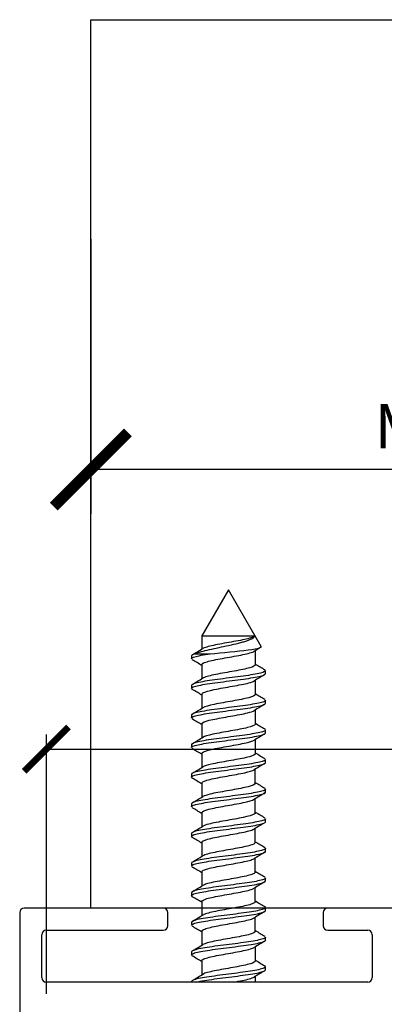
# Model space of a CAD drawing. Units: millimetres. Extents: x -2330 to 31662, y -52131 to -7214.
# Drawn here: x 25739 to 25764, y -25306 to -25240 of the extents above; entities that cross this region are included whole.
import ezdxf

# ---------------------------------------------------------------- set-up
doc = ezdxf.new("R2010")
doc.units = ezdxf.units.MM
doc.layers.add('COTAS', color=10, linetype='Continuous', lineweight=5)
doc.styles.get("Standard").update_dxf_attribs({"font": 'arial.ttf'})
doc.dimstyles.new('ISO-25', dxfattribs={"dimtxt": 2.5, "dimasz": 2.5, "dimexe": 1.25, "dimexo": 0.625, "dimtad": 1, "dimtxsty": 'Standard', "dimcen": 2.5, "dimadec": 0, "dimazin": 0, "dimtfac": 1, "dimtmove": 0, "dimatfit": 3, "dimfxl": 1, "dimarcsym": 0})
doc.dimstyles.new('MM - PULG._det._met._peq.', dxfattribs={"dimtxt": 3, "dimasz": 3, "dimexe": 1, "dimexo": 1, "dimgap": 1, "dimtad": 1, "dimtoh": 1, "dimdec": 0, "dimtxsty": 'Standard', "dimblk": 'ARCHTICK', "dimcen": 0.09375, "dimclrt": 256, "dimadec": 0, "dimazin": 0, "dimtfac": 1, "dimtdec": 0, "dimtmove": 0, "dimatfit": 3, "dimfxl": 1, "dimarcsym": 0})

# ---------------------------------------------------------------- blocks, each defined once
blk = doc.blocks.new('_ArchTick')
at = {"color": 0, "linetype": 'ByBlock', "const_width": 0.15}
blk.add_lwpolyline([(-0.5, -0.5), (0.5, 0.5)], dxfattribs=at)
blk = doc.blocks.new('*D140')
at = {"color": 0, "lineweight": -2, "transparency": 16777216}
for p, q in [((25743.795, -25254.384), (25743.795, -25272.945)), ((25803.795, -25254.625), (25803.795, -25272.945)), ((25803.795, -25269.945), (25743.795, -25269.945))]:
    blk.add_line(p, q, dxfattribs=at)
at = {"layer": 'Defpoints', "color": 0, "transparency": 16777216}
for p in [(25743.795, -25254.384), (25803.795, -25254.625), (25743.795, -25269.945)]:
    blk.add_point(p, dxfattribs=at)
at = {"color": 0, "lineweight": -2, "transparency": 16777216, "xscale": 5, "yscale": 5, "zscale": 5, "rotation": 180}
blk.add_blockref('_ArchTick', (25743.795, -25269.945), dxfattribs=at)
at = {"color": 0, "lineweight": -2, "transparency": 16777216, "xscale": 5, "yscale": 5, "zscale": 5}
blk.add_blockref('_ArchTick', (25803.795, -25269.945), dxfattribs=at)
at = {"color": 0, "transparency": 16777216, "insert": (25773.795, -25267.413), "char_height": 3, "attachment_point": 5}
blk.add_mtext('MIN. 60mm', dxfattribs=at)
blk = doc.blocks.new('*D145')
at = {"layer": 'COTAS', "color": 0, "lineweight": -2, "transparency": 16777216}
for p, q in [((25740.794, -25305.368), (25740.794, -25287.834)), ((25806.794, -25305.368), (25806.794, -25287.834)), ((25740.794, -25288.834), (25806.794, -25288.834)), ((25806.794, -25288.834), (25837.311, -25288.834))]:
    blk.add_line(p, q, dxfattribs=at)
at = {"layer": 'Defpoints', "color": 0, "transparency": 16777216}
for p in [(25806.794, -25288.834), (25740.794, -25306.368), (25806.794, -25306.368)]:
    blk.add_point(p, dxfattribs=at)
at = {"layer": 'COTAS', "color": 0, "lineweight": -2, "transparency": 16777216, "xscale": 3, "yscale": 3, "zscale": 3, "rotation": 180}
blk.add_blockref('_ArchTick', (25740.794, -25288.834), dxfattribs=at)
at = {"layer": 'COTAS', "color": 0, "lineweight": -2, "transparency": 16777216, "xscale": 3, "yscale": 3, "zscale": 3}
blk.add_blockref('_ArchTick', (25806.794, -25288.834), dxfattribs=at)
at = {"layer": 'COTAS', "transparency": 16777216, "insert": (25823.552, -25285.911), "char_height": 3, "attachment_point": 5}
blk.add_mtext('66 mm [2,60"]', dxfattribs=at)

msp = doc.modelspace()

# ---------------------------------------------------------------- linework, layer by layer
at = {"color": 7, "linetype": 'Continuous'}
for p, q in [((25753.094, -25278.068), (25751.291, -25281.191)), ((25755.305, -25281.898), (25753.094, -25278.068)), ((25751.288, -25281.133), (25751.288, -25282.086)), ((25750.594, -25282.533), (25750.594, -25282.732)), ((25750.815, -25282.398), (25751.861, -25282.398)), ((25754.907, -25283.132), (25754.907, -25282.179)), ((25751.288, -25283.133), (25751.288, -25284.085)), ((25755.594, -25283.736), (25755.594, -25283.53)), ((25750.594, -25284.533), (25750.594, -25284.732)), ((25754.907, -25285.134), (25754.907, -25284.179)), ((25751.288, -25285.132), (25751.288, -25286.085)), ((25755.594, -25285.736), (25755.594, -25285.53)), ((25750.594, -25286.533), (25750.594, -25286.732)), ((25754.907, -25287.133), (25754.907, -25286.18)), ((25751.288, -25287.133), (25751.288, -25288.085)), ((25755.594, -25287.735), (25755.594, -25287.53)), ((25750.594, -25288.533), (25750.594, -25288.732)), ((25754.907, -25289.133), (25754.907, -25288.18)), ((25751.287, -25289.133), (25751.287, -25290.086)), ((25755.594, -25289.736), (25755.594, -25289.53)), ((25750.594, -25290.533), (25750.594, -25290.733)), ((25754.906, -25291.133), (25754.906, -25290.18)), ((25751.287, -25291.132), (25751.287, -25292.086)), ((25755.594, -25291.735), (25755.594, -25291.53)), ((25750.594, -25292.533), (25750.594, -25292.732)), ((25754.906, -25293.133), (25754.906, -25292.181)), ((25751.287, -25293.132), (25751.287, -25294.086)), ((25755.594, -25293.736), (25755.594, -25293.53)), ((25750.594, -25294.533), (25750.594, -25294.733)), ((25754.906, -25295.133), (25754.906, -25294.18)), ((25751.287, -25295.133), (25751.287, -25296.086)), ((25755.594, -25295.735), (25755.594, -25295.53)), ((25750.594, -25296.533), (25750.594, -25296.732)), ((25754.906, -25297.132), (25754.906, -25296.18)), ((25751.287, -25297.134), (25751.287, -25298.086)), ((25755.594, -25297.736), (25755.594, -25297.531)), ((25750.594, -25298.533), (25750.594, -25298.733)), ((25754.906, -25299.132), (25754.906, -25298.18)), ((25751.287, -25299.133), (25751.287, -25300.086)), ((25755.594, -25299.736), (25755.594, -25299.53)), ((25750.594, -25300.533), (25750.594, -25300.732)), ((25754.906, -25301.133), (25754.906, -25300.18)), ((25751.288, -25301.133), (25751.288, -25302.086)), ((25755.594, -25301.736), (25755.594, -25301.53)), ((25750.594, -25302.533), (25750.594, -25302.732)), ((25754.907, -25303.133), (25754.907, -25302.179)), ((25751.288, -25303.133), (25751.288, -25304.085)), ((25755.594, -25303.736), (25755.594, -25303.53)), ((25750.594, -25304.533), (25750.594, -25304.568)), ((25754.907, -25304.568), (25754.907, -25304.179))]:
    msp.add_line(p, q, dxfattribs=at)
at = {"color": 7, "linetype": 'Continuous', "lineweight": 25}
for p, q in [((25738.994, -25299.868), (25738.994, -25332.568)), ((25748.694, -25299.568), (25739.294, -25299.568)), ((25748.994, -25300.768), (25748.994, -25299.868)), ((25759.494, -25299.868), (25759.494, -25300.768)), ((25787.794, -25299.568), (25759.794, -25299.568)), ((25740.794, -25301.068), (25748.694, -25301.068)), ((25759.794, -25301.068), (25762.494, -25301.068)), ((25740.494, -25304.268), (25740.494, -25301.368)), ((25762.794, -25301.368), (25762.794, -25304.268)), ((25762.494, -25304.568), (25740.794, -25304.568))]:
    msp.add_line(p, q, dxfattribs=at)
msp.add_lwpolyline([(25743.795, -25239.568), (25803.795, -25239.568), (25803.795, -25299.568), (25743.795, -25299.568)], close=True)
at = {"color": 7, "linetype": 'Continuous'}
for centre, radius, start, end in [((25751.24, -26139.572), 858.375, 89.758392, 89.996758), ((25704.214, -25203.868), 91.29, 300.57366, 301.09864), ((25793.799, -25346.825), 75.443, 120.7282, 121.1017), ((25704.921, -25360.248), 89.941, 58.96703, 59.4405), ((25802.799, -25203.403), 92.969, 238.99301, 239.45302), ((25803.131, -25364.405), 93.604, 120.55211, 121.06474), ((25703.694, -25204.982), 92.318, 300.57231, 301.09118), ((25704.482, -25362.954), 90.772, 58.95933, 59.4276), ((25801.46, -25207.673), 90.333, 238.97909, 239.45197), ((25801.817, -25364.224), 91.057, 120.53847, 121.06722), ((25702.672, -25205.239), 94.338, 300.56755, 301.07481), ((25700.931, -25370.901), 97.699, 58.97372, 59.41315), ((25801.296, -25209.976), 89.988, 238.96921, 239.44342), ((25798.52, -25360.696), 84.622, 120.52359, 121.08986), ((25702.789, -25207.395), 94.144, 300.55366, 301.0622), ((25704.117, -25367.567), 91.485, 58.96214, 59.42955), ((25801.388, -25211.845), 90.148, 238.96172, 239.43484), ((25804.587, -25372.868), 96.464, 120.55444, 121.04962), ((25703.693, -25210.889), 92.398, 300.54136, 301.05995), ((25706.432, -25365.71), 86.988, 58.95904, 59.44764), ((25801.603, -25213.498), 90.556, 238.95803, 239.42885), ((25807.184, -25379.165), 101.486, 120.58164, 121.05535), ((25704.076, -25213.532), 91.65, 300.53931, 301.06267), ((25705.241, -25369.727), 89.33, 58.97161, 59.44661), ((25803.028, -25213.109), 93.338, 238.96432, 239.42114), ((25800.936, -25370.675), 89.276, 120.56051, 121.09876), ((25704.568, -25216.376), 90.673, 300.54255, 301.07172), ((25702.87, -25375.734), 93.986, 58.99224, 59.44891), ((25802.7, -25215.641), 92.713, 238.96844, 239.42861), ((25802.08, -25374.569), 91.489, 120.5748, 121.09663), ((25704.782, -25218.761), 90.232, 300.55015, 301.08201), ((25704.649, -25374.772), 90.53, 58.99138, 59.46424), ((25803.236, -25216.708), 93.789, 238.9818, 239.43688), ((25804.82, -25381.158), 96.834, 120.58499, 121.07949), ((25704.891, -25220.971), 89.997, 300.55887, 301.09204), ((25707.415, -25372.128), 85.124, 58.9764, 59.47392), ((25803.302, -25218.559), 93.95, 238.99455, 239.44983), ((25801.782, -25378.078), 90.915, 120.56736, 121.09638), ((25703.782, -25221.134), 92.142, 300.57253, 301.09316), ((25700.626, -25385.504), 98.372, 59.00268, 59.43887), ((25802.434, -25221.999), 92.27, 238.99605, 239.4597), ((25799.634, -25376.501), 86.742, 120.5499, 121.10299), ((25704.48, -25224.313), 90.772, 300.57225, 301.10041), ((25699.671, -25389.047), 100.186, 58.98842, 59.41816), ((25802.04, -25224.666), 91.495, 238.99248, 239.46011), ((25801.115, -25381.006), 89.652, 120.55132, 121.08315), ((25704.045, -25225.58), 91.625, 300.57324, 301.09622)]:
    msp.add_arc(centre, radius, start, end, dxfattribs=at)
at = {"color": 7, "linetype": 'Continuous', "lineweight": 25}
for centre, start, end in [((25739.294, -25299.868), 90, 180), ((25748.694, -25299.868), 0, 90), ((25759.794, -25299.868), 90, 180), ((25740.794, -25301.368), 90, 180), ((25748.694, -25300.768), 270, 0), ((25759.794, -25300.768), 180, 270), ((25762.494, -25301.368), 0, 90), ((25740.794, -25304.268), 180, 270), ((25762.494, -25304.268), 270, 0)]:
    msp.add_arc(centre, 0.3, start, end, dxfattribs=at)
at = {"color": 7, "linetype": 'Continuous'}
for points, knots in [([(25754.859, -25281.205), (25754.842, -25281.264), (25754.783, -25281.32), (25754.639, -25281.404), (25754.582, -25281.431), (25754.453, -25281.486), (25754.38, -25281.514), (25754.22, -25281.567), (25754.134, -25281.593), (25753.951, -25281.645), (25753.852, -25281.671), (25753.547, -25281.747), (25753.329, -25281.798), (25752.881, -25281.897), (25752.655, -25281.944), (25752.207, -25282.039), (25751.994, -25282.085), (25751.588, -25282.178), (25751.403, -25282.223), (25751.075, -25282.311), (25750.932, -25282.354), (25750.815, -25282.398)], [0, 0, 0, 0, 0.125, 0.125, 0.1875, 0.1875, 0.25, 0.25, 0.3125, 0.3125, 0.375, 0.375, 0.5, 0.5, 0.625, 0.625, 0.75, 0.75, 0.875, 0.875, 1, 1, 1, 1]), ([(25754.859, -25281.205), (25754.811, -25281.243), (25754.725, -25281.281), (25754.371, -25281.394), (25754.007, -25281.469), (25753.189, -25281.618), (25752.738, -25281.693), (25751.963, -25281.843), (25751.641, -25281.918), (25751.422, -25282.008), (25751.39, -25282.024), (25751.365, -25282.039)], [0, 0, 0, 0, 0.00422909, 0.00422909, 0.01259021, 0.01259021, 0.02095134, 0.02095134, 0.02931247, 0.02931247, 0.03104663, 0.03104663, 0.03104663, 0.03104663]), ([(25751.861, -25282.398), (25752.678, -25282.312), (25753.709, -25282.223), (25754.778, -25282.086), (25755.051, -25282.041), (25755.287, -25281.962), (25755.325, -25281.932), (25755.307, -25281.901)], [0, 0, 0, 0, 0.25, 0.25, 0.375, 0.375, 0.4542055, 0.4542055, 0.4542055, 0.4542055]), ([(25750.595, -25282.732), (25750.596, -25282.687), (25750.671, -25282.643), (25751.034, -25282.53), (25751.4, -25282.465), (25751.861, -25282.398)], [0.98691018, 0.98691018, 0.98691018, 0.98691018, 0.9921875, 0.9921875, 1, 1, 1, 1]), ([(25751.288, -25283.134), (25751.287, -25283.094), (25751.329, -25283.054), (25751.566, -25282.939), (25751.866, -25282.864), (25752.617, -25282.715), (25753.064, -25282.64), (25753.896, -25282.49), (25754.278, -25282.415), (25754.668, -25282.302), (25754.768, -25282.263), (25754.831, -25282.225)], [0.92797163, 0.92797163, 0.92797163, 0.92797163, 0.93242328, 0.93242328, 0.94078225, 0.94078225, 0.94914122, 0.94914122, 0.95750018, 0.95750018, 0.96179132, 0.96179132, 0.96179132, 0.96179132]), ([(25754.907, -25283.132), (25754.907, -25283.201), (25754.776, -25283.271), (25754.278, -25283.415), (25753.896, -25283.49), (25753.064, -25283.64), (25752.617, -25283.715), (25751.866, -25283.864), (25751.566, -25283.939), (25751.393, -25284.023), (25751.377, -25284.031), (25751.363, -25284.04)], [0.07172084, 0.07172084, 0.07172084, 0.07172084, 0.07947923, 0.07947923, 0.08784035, 0.08784035, 0.09620148, 0.09620148, 0.10456261, 0.10456261, 0.10552869, 0.10552869, 0.10552869, 0.10552869]), ([(25750.595, -25284.732), (25750.595, -25284.689), (25750.665, -25284.647), (25751.008, -25284.535), (25751.375, -25284.47), (25752.276, -25284.337), (25752.819, -25284.269), (25753.859, -25284.138), (25754.367, -25284.069), (25755.149, -25283.938), (25755.427, -25283.869), (25755.576, -25283.781), (25755.594, -25283.758), (25755.594, -25283.735)], [0.90899528, 0.90899528, 0.90899528, 0.90899528, 0.9140625, 0.9140625, 0.921875, 0.921875, 0.9296875, 0.9296875, 0.9375, 0.9375, 0.9453125, 0.9453125, 0.94796152, 0.94796152, 0.94796152, 0.94796152]), ([(25755.593, -25283.53), (25755.594, -25283.553), (25755.575, -25283.576), (25755.424, -25283.667), (25755.149, -25283.732), (25754.358, -25283.869), (25753.857, -25283.933), (25752.811, -25284.069), (25752.272, -25284.135), (25751.371, -25284.27), (25751.005, -25284.337), (25750.664, -25284.446), (25750.596, -25284.49), (25750.596, -25284.533)], [0.04420869, 0.04420869, 0.04420869, 0.04420869, 0.046875, 0.046875, 0.0546875, 0.0546875, 0.0625, 0.0625, 0.0703125, 0.0703125, 0.078125, 0.078125, 0.08317397, 0.08317397, 0.08317397, 0.08317397]), ([(25751.288, -25285.132), (25751.288, -25285.1), (25751.315, -25285.068), (25751.499, -25284.961), (25751.775, -25284.886), (25752.497, -25284.736), (25752.939, -25284.661), (25753.782, -25284.511), (25754.178, -25284.437), (25754.633, -25284.315), (25754.762, -25284.269), (25754.836, -25284.222)], [0.85358673, 0.85358673, 0.85358673, 0.85358673, 0.85719256, 0.85719256, 0.86555153, 0.86555153, 0.8739105, 0.8739105, 0.88226947, 0.88226947, 0.88747557, 0.88747557, 0.88747557, 0.88747557]), ([(25750.657, -25284.804), (25750.657, -25284.804), (25750.656, -25284.803), (25750.648, -25284.799), (25750.641, -25284.794), (25750.635, -25284.79)], [0.9062069009, 0.9062069009, 0.9062069009, 0.9062069009, 0.90625, 0.90625, 0.9067422394, 0.9067422394, 0.9067422394, 0.9067422394]), ([(25754.907, -25285.133), (25754.907, -25285.135), (25754.907, -25285.136), (25754.901, -25285.212), (25754.739, -25285.287), (25754.178, -25285.437), (25753.782, -25285.511), (25752.939, -25285.661), (25752.497, -25285.736), (25751.775, -25285.886), (25751.499, -25285.961), (25751.367, -25286.038), (25751.364, -25286.04), (25751.36, -25286.042)], [0.14622759, 0.14622759, 0.14622759, 0.14622759, 0.14636824, 0.14636824, 0.15472937, 0.15472937, 0.1630905, 0.1630905, 0.17145162, 0.17145162, 0.17981275, 0.17981275, 0.18004382, 0.18004382, 0.18004382, 0.18004382]), ([(25755.593, -25285.53), (25755.593, -25285.555), (25755.572, -25285.58), (25755.407, -25285.672), (25755.118, -25285.738), (25754.325, -25285.873), (25753.812, -25285.939), (25752.769, -25286.074), (25752.231, -25286.141), (25751.337, -25286.275), (25750.982, -25286.342), (25750.657, -25286.45), (25750.595, -25286.492), (25750.594, -25286.533)], [0.1221239, 0.1221239, 0.1221239, 0.1221239, 0.125, 0.125, 0.1328125, 0.1328125, 0.140625, 0.140625, 0.1484375, 0.1484375, 0.15625, 0.15625, 0.16106911, 0.16106911, 0.16106911, 0.16106911]), ([(25750.595, -25286.732), (25750.596, -25286.691), (25750.659, -25286.65), (25750.984, -25286.54), (25751.339, -25286.476), (25752.241, -25286.341), (25752.77, -25286.276), (25753.822, -25286.142), (25754.328, -25286.075), (25755.123, -25285.943), (25755.409, -25285.875), (25755.572, -25285.785), (25755.593, -25285.761), (25755.593, -25285.736)], [0.83107568, 0.83107568, 0.83107568, 0.83107568, 0.8359375, 0.8359375, 0.84375, 0.84375, 0.8515625, 0.8515625, 0.859375, 0.859375, 0.8671875, 0.8671875, 0.87002827, 0.87002827, 0.87002827, 0.87002827]), ([(25751.288, -25287.133), (25751.287, -25287.108), (25751.304, -25287.082), (25751.439, -25286.982), (25751.69, -25286.907), (25752.38, -25286.757), (25752.815, -25286.683), (25753.664, -25286.533), (25754.074, -25286.458), (25754.588, -25286.33), (25754.745, -25286.278), (25754.831, -25286.225)], [0.77913334, 0.77913334, 0.77913334, 0.77913334, 0.78196185, 0.78196185, 0.79032082, 0.79032082, 0.79867978, 0.79867978, 0.80703875, 0.80703875, 0.81292969, 0.81292969, 0.81292969, 0.81292969]), ([(25754.907, -25287.132), (25754.907, -25287.141), (25754.905, -25287.15), (25754.867, -25287.233), (25754.677, -25287.308), (25754.074, -25287.458), (25753.664, -25287.533), (25752.815, -25287.683), (25752.38, -25287.757), (25751.712, -25287.903), (25751.471, -25287.973), (25751.359, -25288.043)], [0.22064337, 0.22064337, 0.22064337, 0.22064337, 0.22161838, 0.22161838, 0.22997951, 0.22997951, 0.23834064, 0.23834064, 0.24670177, 0.24670177, 0.25453661, 0.25453661, 0.25453661, 0.25453661]), ([(25750.595, -25288.732), (25750.596, -25288.693), (25750.654, -25288.653), (25750.959, -25288.546), (25751.312, -25288.481), (25752.194, -25288.346), (25752.733, -25288.281), (25753.777, -25288.147), (25754.291, -25288.081), (25755.097, -25287.948), (25755.39, -25287.881), (25755.569, -25287.788), (25755.594, -25287.762), (25755.594, -25287.736)], [0.75317078, 0.75317078, 0.75317078, 0.75317078, 0.7578125, 0.7578125, 0.765625, 0.765625, 0.7734375, 0.7734375, 0.78125, 0.78125, 0.7890625, 0.7890625, 0.79213084, 0.79213084, 0.79213084, 0.79213084]), ([(25755.593, -25287.53), (25755.593, -25287.556), (25755.568, -25287.583), (25755.387, -25287.678), (25755.096, -25287.742), (25754.281, -25287.879), (25753.774, -25287.945), (25752.723, -25288.08), (25752.191, -25288.147), (25751.307, -25288.28), (25750.956, -25288.349), (25750.653, -25288.453), (25750.596, -25288.494), (25750.596, -25288.533)], [0.20002926, 0.20002926, 0.20002926, 0.20002926, 0.203125, 0.203125, 0.2109375, 0.2109375, 0.21875, 0.21875, 0.2265625, 0.2265625, 0.234375, 0.234375, 0.23899834, 0.23899834, 0.23899834, 0.23899834]), ([(25751.287, -25289.133), (25751.287, -25289.115), (25751.296, -25289.097), (25751.386, -25289.004), (25751.612, -25288.929), (25752.266, -25288.779), (25752.692, -25288.704), (25753.544, -25288.554), (25753.966, -25288.479), (25754.538, -25288.346), (25754.726, -25288.287), (25754.825, -25288.228)], [0.70469107, 0.70469107, 0.70469107, 0.70469107, 0.70673113, 0.70673113, 0.7150901, 0.7150901, 0.72344907, 0.72344907, 0.73180804, 0.73180804, 0.73836105, 0.73836105, 0.73836105, 0.73836105]), ([(25754.906, -25289.132), (25754.907, -25289.148), (25754.901, -25289.164), (25754.824, -25289.255), (25754.607, -25289.33), (25753.966, -25289.479), (25753.544, -25289.554), (25752.692, -25289.704), (25752.266, -25289.779), (25751.668, -25289.916), (25751.466, -25289.978), (25751.363, -25290.04)], [0.2950823, 0.2950823, 0.2950823, 0.2950823, 0.29686853, 0.29686853, 0.30522965, 0.30522965, 0.31359078, 0.31359078, 0.32195191, 0.32195191, 0.32889097, 0.32889097, 0.32889097, 0.32889097]), ([(25755.593, -25289.53), (25755.593, -25289.558), (25755.564, -25289.586), (25755.368, -25289.683), (25755.063, -25289.749), (25754.247, -25289.883), (25753.727, -25289.951), (25752.682, -25290.084), (25752.149, -25290.153), (25751.275, -25290.286), (25750.933, -25290.354), (25750.647, -25290.458), (25750.595, -25290.495), (25750.594, -25290.533)], [0.27795292, 0.27795292, 0.27795292, 0.27795292, 0.28125, 0.28125, 0.2890625, 0.2890625, 0.296875, 0.296875, 0.3046875, 0.3046875, 0.3125, 0.3125, 0.31689681, 0.31689681, 0.31689681, 0.31689681]), ([(25750.595, -25290.732), (25750.595, -25290.695), (25750.648, -25290.657), (25750.937, -25290.551), (25751.276, -25290.487), (25752.16, -25290.351), (25752.685, -25290.287), (25753.737, -25290.152), (25754.252, -25290.087), (25755.069, -25289.953), (25755.372, -25289.886), (25755.565, -25289.792), (25755.593, -25289.764), (25755.593, -25289.736)], [0.67524283, 0.67524283, 0.67524283, 0.67524283, 0.6796875, 0.6796875, 0.6875, 0.6875, 0.6953125, 0.6953125, 0.703125, 0.703125, 0.7109375, 0.7109375, 0.7142003, 0.7142003, 0.7142003, 0.7142003]), ([(25751.287, -25291.133), (25751.287, -25291.122), (25751.29, -25291.111), (25751.341, -25291.025), (25751.54, -25290.95), (25752.156, -25290.8), (25752.571, -25290.725), (25753.421, -25290.576), (25753.853, -25290.501), (25754.497, -25290.359), (25754.725, -25290.291), (25754.834, -25290.224)], [0.6302786, 0.6302786, 0.6302786, 0.6302786, 0.63150042, 0.63150042, 0.63985939, 0.63985939, 0.64821835, 0.64821835, 0.65657732, 0.65657732, 0.6641047, 0.6641047, 0.6641047, 0.6641047]), ([(25754.906, -25291.132), (25754.907, -25291.155), (25754.893, -25291.178), (25754.774, -25291.276), (25754.531, -25291.351), (25753.853, -25291.501), (25753.421, -25291.576), (25752.571, -25291.725), (25752.156, -25291.8), (25751.621, -25291.93), (25751.454, -25291.985), (25751.363, -25292.04)], [0.36954119, 0.36954119, 0.36954119, 0.36954119, 0.37211867, 0.37211867, 0.3804798, 0.3804798, 0.38884092, 0.38884092, 0.39720205, 0.39720205, 0.40335334, 0.40335334, 0.40335334, 0.40335334]), ([(25750.595, -25292.732), (25750.596, -25292.696), (25750.643, -25292.66), (25750.912, -25292.557), (25751.251, -25292.491), (25752.114, -25292.357), (25752.647, -25292.292), (25753.693, -25292.157), (25754.213, -25292.092), (25755.043, -25291.958), (25755.35, -25291.893), (25755.562, -25291.795), (25755.594, -25291.765), (25755.594, -25291.736)], [0.59734507, 0.59734507, 0.59734507, 0.59734507, 0.6015625, 0.6015625, 0.609375, 0.609375, 0.6171875, 0.6171875, 0.625, 0.625, 0.6328125, 0.6328125, 0.63629891, 0.63629891, 0.63629891, 0.63629891]), ([(25755.593, -25291.53), (25755.593, -25291.56), (25755.56, -25291.59), (25755.347, -25291.688), (25755.039, -25291.754), (25754.203, -25291.889), (25753.69, -25291.956), (25752.635, -25292.09), (25752.11, -25292.159), (25751.245, -25292.291), (25750.909, -25292.36), (25750.643, -25292.461), (25750.596, -25292.497), (25750.596, -25292.534)], [0.35585088, 0.35585088, 0.35585088, 0.35585088, 0.359375, 0.359375, 0.3671875, 0.3671875, 0.375, 0.375, 0.3828125, 0.3828125, 0.390625, 0.390625, 0.39482225, 0.39482225, 0.39482225, 0.39482225]), ([(25751.287, -25293.133), (25751.287, -25293.129), (25751.287, -25293.125), (25751.304, -25293.046), (25751.475, -25292.971), (25752.051, -25292.822), (25752.452, -25292.747), (25753.298, -25292.597), (25753.737, -25292.522), (25754.446, -25292.373), (25754.713, -25292.299), (25754.833, -25292.224)], [0.55582984, 0.55582984, 0.55582984, 0.55582984, 0.5562697, 0.5562697, 0.56462867, 0.56462867, 0.57298764, 0.57298764, 0.58134661, 0.58134661, 0.58964663, 0.58964663, 0.58964663, 0.58964663]), ([(25754.906, -25293.133), (25754.906, -25293.163), (25754.883, -25293.193), (25754.717, -25293.298), (25754.448, -25293.373), (25753.737, -25293.522), (25753.298, -25293.597), (25752.452, -25293.747), (25752.051, -25293.822), (25751.578, -25293.945), (25751.442, -25293.993), (25751.363, -25294.041)], [0.44402901, 0.44402901, 0.44402901, 0.44402901, 0.44736881, 0.44736881, 0.45572994, 0.45572994, 0.46409106, 0.46409106, 0.47245219, 0.47245219, 0.47781637, 0.47781637, 0.47781637, 0.47781637]), ([(25755.593, -25293.53), (25755.593, -25293.562), (25755.556, -25293.594), (25755.327, -25293.693), (25755.007, -25293.761), (25754.168, -25293.894), (25753.642, -25293.963), (25752.597, -25294.095), (25752.068, -25294.164), (25751.215, -25294.297), (25750.887, -25294.365), (25750.637, -25294.465), (25750.595, -25294.499), (25750.594, -25294.533)], [0.43378002, 0.43378002, 0.43378002, 0.43378002, 0.4375, 0.4375, 0.4453125, 0.4453125, 0.453125, 0.453125, 0.4609375, 0.4609375, 0.46875, 0.46875, 0.47272542, 0.47272542, 0.47272542, 0.47272542]), ([(25750.595, -25294.733), (25750.595, -25294.698), (25750.638, -25294.663), (25750.892, -25294.562), (25751.216, -25294.497), (25752.079, -25294.362), (25752.601, -25294.297), (25753.652, -25294.163), (25754.174, -25294.098), (25755.012, -25293.963), (25755.331, -25293.898), (25755.557, -25293.799), (25755.593, -25293.768), (25755.593, -25293.736)], [0.51941255, 0.51941255, 0.51941255, 0.51941255, 0.5234375, 0.5234375, 0.53125, 0.53125, 0.5390625, 0.5390625, 0.546875, 0.546875, 0.5546875, 0.5546875, 0.55837225, 0.55837225, 0.55837225, 0.55837225]), ([(25751.287, -25295.134), (25751.285, -25295.062), (25751.428, -25294.99), (25751.95, -25294.843), (25752.337, -25294.768), (25753.173, -25294.619), (25753.619, -25294.544), (25754.36, -25294.394), (25754.652, -25294.319), (25754.809, -25294.238), (25754.82, -25294.232), (25754.829, -25294.226)], [0.48134812, 0.48134812, 0.48134812, 0.48134812, 0.48939796, 0.48939796, 0.49775692, 0.49775692, 0.50611589, 0.50611589, 0.51447486, 0.51447486, 0.51513532, 0.51513532, 0.51513532, 0.51513532]), ([(25754.906, -25295.133), (25754.906, -25295.17), (25754.87, -25295.207), (25754.652, -25295.319), (25754.36, -25295.394), (25753.619, -25295.544), (25753.173, -25295.619), (25752.337, -25295.768), (25751.95, -25295.843), (25751.538, -25295.959), (25751.429, -25296), (25751.363, -25296.041)], [0.5184623, 0.5184623, 0.5184623, 0.5184623, 0.52261895, 0.52261895, 0.53098008, 0.53098008, 0.53934121, 0.53934121, 0.54770233, 0.54770233, 0.55228474, 0.55228474, 0.55228474, 0.55228474]), ([(25755.593, -25295.53), (25755.593, -25295.564), (25755.552, -25295.598), (25755.305, -25295.698), (25754.98, -25295.766), (25754.124, -25295.9), (25753.606, -25295.968), (25752.548, -25296.101), (25752.03, -25296.17), (25751.185, -25296.303), (25750.866, -25296.37), (25750.633, -25296.469), (25750.596, -25296.501), (25750.596, -25296.533)], [0.5116738, 0.5116738, 0.5116738, 0.5116738, 0.515625, 0.515625, 0.5234375, 0.5234375, 0.53125, 0.53125, 0.5390625, 0.5390625, 0.546875, 0.546875, 0.55064593, 0.55064593, 0.55064593, 0.55064593]), ([(25750.596, -25296.732), (25750.596, -25296.699), (25750.634, -25296.667), (25750.869, -25296.568), (25751.192, -25296.501), (25752.035, -25296.368), (25752.561, -25296.302), (25753.609, -25296.168), (25754.134, -25296.103), (25754.986, -25295.968), (25755.308, -25295.904), (25755.553, -25295.802), (25755.594, -25295.769), (25755.594, -25295.736)], [0.44151768, 0.44151768, 0.44151768, 0.44151768, 0.4453125, 0.4453125, 0.453125, 0.453125, 0.4609375, 0.4609375, 0.46875, 0.46875, 0.4765625, 0.4765625, 0.48046558, 0.48046558, 0.48046558, 0.48046558]), ([(25751.287, -25297.134), (25751.287, -25297.069), (25751.401, -25297.004), (25751.854, -25296.865), (25752.224, -25296.79), (25753.048, -25296.64), (25753.498, -25296.565), (25754.265, -25296.415), (25754.579, -25296.34), (25754.784, -25296.252), (25754.811, -25296.238), (25754.833, -25296.224)], [0.40693482, 0.40693482, 0.40693482, 0.40693482, 0.41416724, 0.41416724, 0.42252621, 0.42252621, 0.43088518, 0.43088518, 0.43924414, 0.43924414, 0.44078626, 0.44078626, 0.44078626, 0.44078626]), ([(25754.906, -25297.132), (25754.906, -25297.177), (25754.854, -25297.221), (25754.579, -25297.34), (25754.265, -25297.415), (25753.498, -25297.565), (25753.048, -25297.64), (25752.224, -25297.79), (25751.854, -25297.865), (25751.501, -25297.973), (25751.417, -25298.007), (25751.362, -25298.041)], [0.59290295, 0.59290295, 0.59290295, 0.59290295, 0.59786909, 0.59786909, 0.60623022, 0.60623022, 0.61459135, 0.61459135, 0.62295247, 0.62295247, 0.62675237, 0.62675237, 0.62675237, 0.62675237]), ([(25755.594, -25297.53), (25755.593, -25297.566), (25755.547, -25297.601), (25755.283, -25297.703), (25754.948, -25297.772), (25754.088, -25297.905), (25753.556, -25297.974), (25752.511, -25298.106), (25751.988, -25298.175), (25751.157, -25298.308), (25750.844, -25298.376), (25750.629, -25298.473), (25750.595, -25298.503), (25750.595, -25298.533)], [0.58960411, 0.58960411, 0.58960411, 0.58960411, 0.59375, 0.59375, 0.6015625, 0.6015625, 0.609375, 0.609375, 0.6171875, 0.6171875, 0.625, 0.625, 0.62855126, 0.62855126, 0.62855126, 0.62855126]), ([(25750.595, -25298.733), (25750.595, -25298.702), (25750.629, -25298.671), (25750.85, -25298.573), (25751.159, -25298.507), (25751.999, -25298.373), (25752.517, -25298.307), (25753.566, -25298.174), (25754.095, -25298.108), (25754.953, -25297.974), (25755.288, -25297.908), (25755.547, -25297.806), (25755.592, -25297.771), (25755.593, -25297.736)], [0.3635851, 0.3635851, 0.3635851, 0.3635851, 0.3671875, 0.3671875, 0.375, 0.375, 0.3828125, 0.3828125, 0.390625, 0.390625, 0.3984375, 0.3984375, 0.40254484, 0.40254484, 0.40254484, 0.40254484]), ([(25751.287, -25299.133), (25751.288, -25299.076), (25751.376, -25299.018), (25751.764, -25298.886), (25752.116, -25298.811), (25752.923, -25298.661), (25753.375, -25298.586), (25754.165, -25298.437), (25754.501, -25298.362), (25754.756, -25298.265), (25754.802, -25298.244), (25754.835, -25298.222)], [0.33251016, 0.33251016, 0.33251016, 0.33251016, 0.33893652, 0.33893652, 0.34729549, 0.34729549, 0.35565446, 0.35565446, 0.36401343, 0.36401343, 0.36642396, 0.36642396, 0.36642396, 0.36642396]), ([(25754.906, -25299.131), (25754.907, -25299.183), (25754.836, -25299.235), (25754.501, -25299.362), (25754.165, -25299.437), (25753.375, -25299.586), (25752.923, -25299.661), (25752.116, -25299.811), (25751.764, -25299.886), (25751.466, -25299.988), (25751.404, -25300.015), (25751.361, -25300.042)], [0.66732464, 0.66732464, 0.66732464, 0.66732464, 0.67311924, 0.67311924, 0.68148036, 0.68148036, 0.68984149, 0.68984149, 0.69820262, 0.69820262, 0.70122978, 0.70122978, 0.70122978, 0.70122978]), ([(25755.593, -25299.53), (25755.593, -25299.567), (25755.542, -25299.605), (25755.26, -25299.709), (25754.919, -25299.778), (25754.044, -25299.911), (25753.52, -25299.979), (25752.462, -25300.113), (25751.952, -25300.18), (25751.127, -25300.314), (25750.824, -25300.381), (25750.625, -25300.476), (25750.595, -25300.505), (25750.596, -25300.533)], [0.66749826, 0.66749826, 0.66749826, 0.66749826, 0.671875, 0.671875, 0.6796875, 0.6796875, 0.6875, 0.6875, 0.6953125, 0.6953125, 0.703125, 0.703125, 0.70646867, 0.70646867, 0.70646867, 0.70646867]), ([(25750.596, -25300.732), (25750.596, -25300.703), (25750.626, -25300.674), (25750.827, -25300.58), (25751.136, -25300.511), (25751.957, -25300.379), (25752.476, -25300.312), (25753.524, -25300.179), (25754.053, -25300.113), (25754.928, -25299.979), (25755.263, -25299.914), (25755.544, -25299.809), (25755.594, -25299.772), (25755.594, -25299.736)], [0.2856892, 0.2856892, 0.2856892, 0.2856892, 0.2890625, 0.2890625, 0.296875, 0.296875, 0.3046875, 0.3046875, 0.3125, 0.3125, 0.3203125, 0.3203125, 0.32463465, 0.32463465, 0.32463465, 0.32463465]), ([(25751.288, -25301.133), (25751.288, -25301.083), (25751.355, -25301.033), (25751.68, -25300.907), (25752.012, -25300.832), (25752.799, -25300.683), (25753.251, -25300.608), (25754.06, -25300.458), (25754.416, -25300.383), (25754.72, -25300.281), (25754.784, -25300.254), (25754.829, -25300.226)], [0.25807907, 0.25807907, 0.25807907, 0.25807907, 0.26370581, 0.26370581, 0.27206478, 0.27206478, 0.28042375, 0.28042375, 0.28878271, 0.28878271, 0.2918437, 0.2918437, 0.2918437, 0.2918437]), ([(25754.906, -25301.132), (25754.906, -25301.191), (25754.814, -25301.25), (25754.416, -25301.383), (25754.06, -25301.458), (25753.251, -25301.608), (25752.799, -25301.683), (25752.012, -25301.832), (25751.68, -25301.907), (25751.437, -25302.001), (25751.397, -25302.02), (25751.366, -25302.039)], [0.74180511, 0.74180511, 0.74180511, 0.74180511, 0.74836938, 0.74836938, 0.7567305, 0.7567305, 0.76509163, 0.76509163, 0.77345276, 0.77345276, 0.77556179, 0.77556179, 0.77556179, 0.77556179]), ([(25750.594, -25302.733), (25750.594, -25302.705), (25750.621, -25302.678), (25750.81, -25302.585), (25751.104, -25302.517), (25751.92, -25302.385), (25752.433, -25302.317), (25753.48, -25302.185), (25754.015, -25302.118), (25754.893, -25301.985), (25755.242, -25301.919), (25755.537, -25301.813), (25755.592, -25301.774), (25755.593, -25301.736)], [0.20775989, 0.20775989, 0.20775989, 0.20775989, 0.2109375, 0.2109375, 0.21875, 0.21875, 0.2265625, 0.2265625, 0.234375, 0.234375, 0.2421875, 0.2421875, 0.24671825, 0.24671825, 0.24671825, 0.24671825]), ([(25755.594, -25301.53), (25755.594, -25301.57), (25755.537, -25301.609), (25755.236, -25301.714), (25754.887, -25301.783), (25754.007, -25301.916), (25753.47, -25301.985), (25752.427, -25302.118), (25751.909, -25302.186), (25751.102, -25302.32), (25750.804, -25302.386), (25750.621, -25302.48), (25750.595, -25302.507), (25750.595, -25302.533)], [0.74542534, 0.74542534, 0.74542534, 0.74542534, 0.75, 0.75, 0.7578125, 0.7578125, 0.765625, 0.765625, 0.7734375, 0.7734375, 0.78125, 0.78125, 0.78438064, 0.78438064, 0.78438064, 0.78438064]), ([(25751.288, -25303.133), (25751.288, -25303.09), (25751.337, -25303.047), (25751.602, -25302.929), (25751.913, -25302.854), (25752.676, -25302.704), (25753.126, -25302.629), (25753.951, -25302.48), (25754.325, -25302.405), (25754.684, -25302.296), (25754.769, -25302.262), (25754.826, -25302.228)], [0.18366577, 0.18366577, 0.18366577, 0.18366577, 0.18847509, 0.18847509, 0.19683406, 0.19683406, 0.20519303, 0.20519303, 0.213552, 0.213552, 0.2173511, 0.2173511, 0.2173511, 0.2173511]), ([(25754.907, -25303.132), (25754.908, -25303.198), (25754.789, -25303.264), (25754.325, -25303.405), (25753.951, -25303.48), (25753.126, -25303.629), (25752.676, -25303.704), (25751.913, -25303.854), (25751.602, -25303.929), (25751.408, -25304.015), (25751.385, -25304.027), (25751.366, -25304.039)], [0.81623812, 0.81623812, 0.81623812, 0.81623812, 0.82361952, 0.82361952, 0.83198065, 0.83198065, 0.84034177, 0.84034177, 0.8487029, 0.8487029, 0.8500139, 0.8500139, 0.8500139, 0.8500139]), ([(25755.593, -25303.53), (25755.593, -25303.571), (25755.531, -25303.613), (25755.212, -25303.72), (25754.856, -25303.789), (25753.963, -25303.922), (25753.431, -25303.989), (25752.378, -25304.125), (25751.875, -25304.19), (25751.072, -25304.326), (25750.786, -25304.391), (25750.618, -25304.484), (25750.595, -25304.508), (25750.595, -25304.533)], [0.82332347, 0.82332347, 0.82332347, 0.82332347, 0.828125, 0.828125, 0.8359375, 0.8359375, 0.84375, 0.84375, 0.8515625, 0.8515625, 0.859375, 0.859375, 0.8622906, 0.8622906, 0.8622906, 0.8622906]), ([(25750.923, -25304.568), (25751.069, -25304.53), (25751.258, -25304.493), (25751.88, -25304.391), (25752.392, -25304.322), (25753.44, -25304.191), (25753.97, -25304.124), (25754.867, -25303.99), (25755.216, -25303.924), (25755.533, -25303.816), (25755.593, -25303.776), (25755.593, -25303.736)], [0.13627183, 0.13627183, 0.13627183, 0.13627183, 0.140625, 0.140625, 0.1484375, 0.1484375, 0.15625, 0.15625, 0.1640625, 0.1640625, 0.1688013, 0.1688013, 0.1688013, 0.1688013]), ([(25753.464, -25304.568), (25753.866, -25304.496), (25754.238, -25304.423), (25754.649, -25304.309), (25754.761, -25304.267), (25754.83, -25304.225)], [0.13025968, 0.13025968, 0.13025968, 0.13025968, 0.13832128, 0.13832128, 0.14300126, 0.14300126, 0.14300126, 0.14300126])]:
    msp.add_open_spline(points, degree=3, knots=knots, dxfattribs=at)
for points in [[(25750.815, -25282.398), (25750.669, -25282.443), (25750.595, -25282.488), (25750.594, -25282.533)], [(25755.536, -25283.462), (25755.545, -25283.467), (25755.553, -25283.473), (25755.56, -25283.478)], [(25755.534, -25287.461), (25755.547, -25287.468), (25755.558, -25287.476), (25755.566, -25287.483)], [(25750.657, -25290.803), (25750.623, -25290.784), (25750.603, -25290.764), (25750.597, -25290.744)], [(25755.533, -25291.46), (25755.549, -25291.469), (25755.562, -25291.479), (25755.572, -25291.489)], [(25750.651, -25294.8), (25750.623, -25294.783), (25750.606, -25294.767), (25750.599, -25294.75)], [(25755.532, -25295.459), (25755.552, -25295.471), (25755.567, -25295.482), (25755.577, -25295.494)], [(25750.661, -25298.806), (25750.631, -25298.789), (25750.611, -25298.772), (25750.601, -25298.755)], [(25755.534, -25299.459), (25755.556, -25299.473), (25755.572, -25299.486), (25755.582, -25299.499)], [(25750.651, -25302.801), (25750.629, -25302.787), (25750.614, -25302.774), (25750.605, -25302.761)], [(25755.535, -25303.461), (25755.56, -25303.475), (25755.577, -25303.49), (25755.586, -25303.505)]]:
    msp.add_open_spline(points, degree=3, dxfattribs=at)

# ---------------------------------------------------------------- dimensions: what is measured, and where the dimension line sits
at = {"color": 1}
dim = msp.add_linear_dim(base=(25743.795, -25269.945), p1=(25803.795, -25254.625), p2=(25743.795, -25254.384), text='MIN. 60mm', dimstyle='ISO-25', override={"dimtxt": 3, "dimasz": 5, "dimexe": 3, "dimexo": 0, "dimgap": 1, "dimtih": 1, "dimdec": 0, "dimzin": 1, "dimblk1": 'ArchTick', "dimblk2": 'ArchTick', "dimsah": 1, "dimadec": 2, "dimtdec": 0, "dimtzin": 1}, dxfattribs=at)
dim.commit()
dim.dimension.update_dxf_attribs({"geometry": '*D140', "text_midpoint": (25773.795, -25269.945), "dimtype": 160})
at = {"layer": 'COTAS', "color": 10}
dim = msp.add_linear_dim(base=(25806.794, -25288.834), p1=(25740.794, -25306.368), p2=(25806.794, -25306.368), dimstyle='MM - PULG._det._met._peq.', override={"dimpost": ' mm'}, dxfattribs=at)
dim.commit()
dim.dimension.update_dxf_attribs({"geometry": '*D145', "text_midpoint": (25823.552, -25288.834), "dimtype": 160})

doc.saveas('drawing.dxf')
